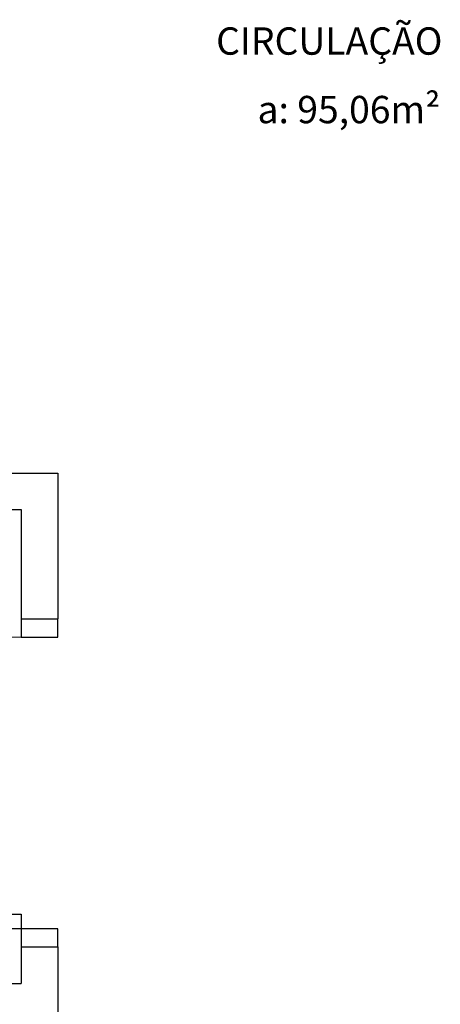
# Model space of a CAD drawing. Units: millimetres. Extents: x 260056 to 291538, y -54863 to -28210.
# Drawn here: x 275674 to 275789, y -32677 to -32407 of the extents above; entities that cross this region are included whole.
import ezdxf

# ---------------------------------------------------------------- set-up
doc = ezdxf.new("R2010")
doc.units = ezdxf.units.MM
doc.header["$LTSCALE"] = 10
doc.layers.add('PAREDE', color=6, linetype='Continuous')
doc.styles.add('REGUA60', font='simplex.shx')

msp = doc.modelspace()

# ---------------------------------------------------------------- linework, layer by layer
at = {"layer": 'PAREDE', "color": 8}
for p, q in [((275469.09, -32530.94), (275684.09, -32530.94)), ((275684.09, -32530.94), (275684.09, -32570.94)), ((275469.09, -32540.94), (275674.09, -32540.94)), ((275674.09, -32540.94), (275674.09, -32570.94)), ((275674.09, -32570.94), (275684.09, -32570.94)), ((275674.09, -32570.94), (275674.09, -32575.94)), ((275684.09, -32575.94), (275684.09, -32570.94)), ((275674.09, -32575.94), (275684.09, -32575.94)), ((275594.09, -32651.94), (275674.09, -32651.94)), ((275674.09, -32651.94), (275674.09, -32655.94)), ((275674.09, -32655.94), (275594.09, -32655.94)), ((275684.09, -32655.94), (275674.09, -32655.94)), ((275674.09, -32655.94), (275674.09, -32660.94)), ((275684.09, -32660.94), (275684.09, -32655.94)), ((275674.09, -32660.94), (275684.09, -32660.94)), ((275674.09, -32660.94), (275674.09, -32670.94)), ((275684.09, -32660.94), (275684.09, -32745.94)), ((275469.09, -32670.94), (275674.09, -32670.94))]:
    msp.add_line(p, q, dxfattribs=at)
msp.add_arc((275674.09, -32655.94), 80, 90, 180, dxfattribs=at)

# ---------------------------------------------------------------- texts
at = {"layer": 'PAREDE', "color": 8, "style": 'REGUA60'}
for s, p in [('CIRCULAÇÃO', (275727.53, -32416.14)), ('a: 95,06m²', (275738.88, -32434.94))]:
    msp.add_text(s, height=7.5, dxfattribs=at).set_placement(p)

doc.saveas('drawing.dxf')
